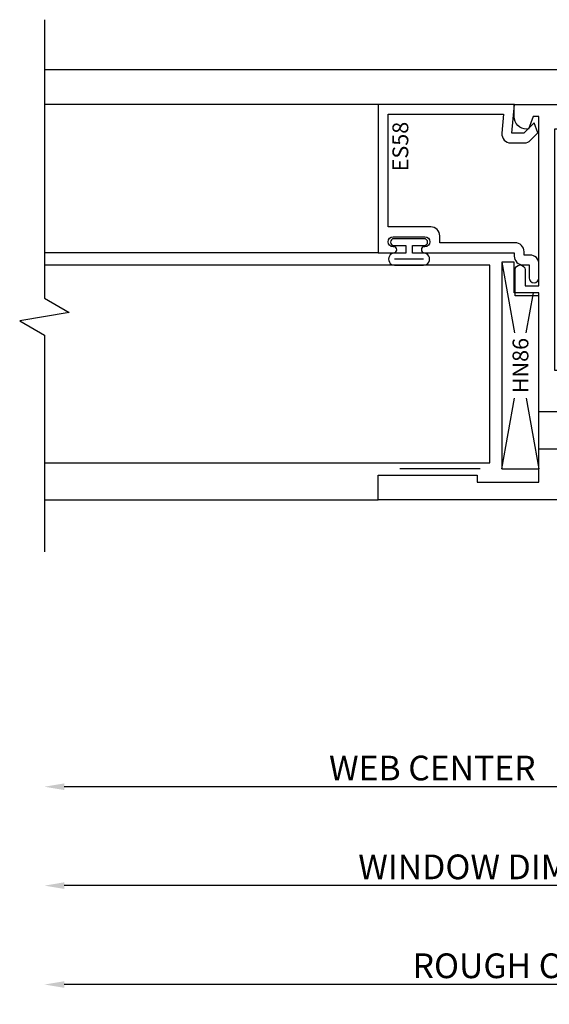
# Model space of a CAD drawing. Units: inches. Extents: x -10.1 to 30.4, y -14.8 to 12.8.
# Drawn here: x -3.5 to -0.9, y -5.2 to -0.2 of the extents above; entities that cross this region are included whole.
import ezdxf
from ezdxf.enums import TextEntityAlignment as Align

# ---------------------------------------------------------------- set-up
doc = ezdxf.new("R2010")
doc.units = ezdxf.units.IN
doc.header["$MEASUREMENT"] = 0
for name, color, linetype in [('2700D437$0$EFCO_Detail_BreakLines', 1, 'Continuous'), ('2700D437$0$EFCO_Detail_Dim', 1, 'Continuous'), ('2700D437$0$EFCO_Die', 7, 'Continuous'), ('2700D437$0$EFCO_Die_BackGround', 9, 'Continuous'), ('2700D437$0$EFCO_Die_Text', 6, 'Continuous'), ('2700D437$0$EFCO_Glass', 4, 'Continuous'), ('2700D437$0$EFCO_Glazing_Gasket', 3, 'Continuous'), ('2700D437$0$EFCO_GlazingBlock', 3, 'Continuous'), ('2700D437$0$EFCO_Weatherstrip', 1, 'Continuous'), ('2700D437$0$ZE-ANNO-TEXT-XTRU', 6, 'Continuous'), ('2700D437$0$ZE-GLAZ-XTRU-THML', 7, 'Continuous'), ('EFCO_0', 7, 'Continuous')]:
    doc.layers.add(name, color=color, linetype=linetype)
doc.styles.add('2700D437$0$EFCO', font='arial.ttf')
doc.dimstyles.new('2700D437$0$STD1', dxfattribs={"dimtxt": 0.125, "dimasz": 0.1, "dimexe": 0.1, "dimexo": 0.0625, "dimgap": 0.03, "dimtad": 1, "dimdec": 5, "dimzin": 4, "dimdsep": 46, "dimlunit": 4, "dimtxsty": '2700D437$0$EFCO', "dimcen": 0.09, "dimclrd": 1, "dimclre": 1, "dimclrt": 3, "dimazin": 0, "dimtfac": 1, "dimtdec": 5, "dimtmove": 0, "dimatfit": 3, "dimfxl": 0, "dimfrac": 2, "dimtolj": 1, "dimtzin": 0, "dimarcsym": 0})

# ---------------------------------------------------------------- blocks, each defined once
blk = doc.blocks.new('*D85')
at = {"layer": '2700D437$0$EFCO_Detail_Dim', "color": 1, "lineweight": -2, "transparency": 16777216}
for p, q in [((0.25, -0.0625), (0.25, -2.725)), ((0.15, -2.625), (-4.7575, -2.625))]:
    blk.add_line(p, q, dxfattribs=at)
at = {"layer": '2700D437$0$EFCO_Detail_Dim', "color": 1, "transparency": 16777216}
for points in [[(-4.7575, -2.6083), (-4.7575, -2.6417), (-4.8575, -2.625)], [(0.15, -2.6083), (0.15, -2.6417), (0.25, -2.625)]]:
    blk.add_solid(points, dxfattribs=at)
at = {"layer": '2700D437$0$EFCO_Detail_Dim', "color": 3, "transparency": 16777216, "insert": (-2.3038, -2.5303), "char_height": 0.125, "attachment_point": 5, "style": '2700D437$0$EFCO'}
blk.add_mtext('\\A1;ROUGH OPENING', dxfattribs=at)
blk = doc.blocks.new('*D86')
at = {"layer": '2700D437$0$EFCO_Detail_Dim', "color": 1, "lineweight": -2, "transparency": 16777216}
for p, q in [((-0.9375, -0.2375), (-0.9375, -1.725)), ((-1.0375, -1.625), (-4.7575, -1.625))]:
    blk.add_line(p, q, dxfattribs=at)
at = {"layer": '2700D437$0$EFCO_Detail_Dim', "color": 1, "transparency": 16777216}
for points in [[(-4.7575, -1.6083), (-4.7575, -1.6417), (-4.8575, -1.625)], [(-1.0375, -1.6083), (-1.0375, -1.6417), (-0.9375, -1.625)]]:
    blk.add_solid(points, dxfattribs=at)
at = {"layer": '2700D437$0$EFCO_Detail_Dim', "color": 3, "transparency": 16777216, "insert": (-2.8975, -1.5304), "char_height": 0.125, "attachment_point": 5, "style": '2700D437$0$EFCO'}
blk.add_mtext('\\A1;WEB CENTER', dxfattribs=at)
blk = doc.blocks.new('*D87')
at = {"layer": '2700D437$0$EFCO_Detail_Dim', "color": 1, "lineweight": -2, "transparency": 16777216}
for p, q in [((0, -0.0625), (0, -2.225)), ((-0.1, -2.125), (-4.7575, -2.125))]:
    blk.add_line(p, q, dxfattribs=at)
at = {"layer": '2700D437$0$EFCO_Detail_Dim', "color": 1, "transparency": 16777216}
for points in [[(-4.7575, -2.1083), (-4.7575, -2.1417), (-4.8575, -2.125)], [(-0.1, -2.1083), (-0.1, -2.1417), (0, -2.125)]]:
    blk.add_solid(points, dxfattribs=at)
at = {"layer": '2700D437$0$EFCO_Detail_Dim', "color": 3, "transparency": 16777216, "insert": (-2.4288, -2.0303), "char_height": 0.125, "attachment_point": 5, "style": '2700D437$0$EFCO'}
blk.add_mtext('\\A1;WINDOW DIMENSION', dxfattribs=at)
blk = doc.blocks.new('2700D437$0$BREAKLINE')
at = {"layer": '2700D437$0$EFCO_Detail_BreakLines'}
blk.add_lwpolyline([(0, 0.253), (0, -1.1548), (0.125, -1.2269), (-0.125, -1.2701), (0, -1.3423), (0, -2.4375)], dxfattribs=at)
blk = doc.blocks.new('2700D437$0$es58')
at = {"layer": '2700D437$0$EFCO_Die', "linetype": 'Continuous'}
blk.add_lwpolyline([(-0.762, -0.079), (-0.762, -0.049), (-0.745, -0.049, 0.414214), (-0.7, -0.004), (-0.7, 0.377), (-0.665, 0.377, 0.414214), (-0.62, 0.422), (-0.62, 0.638), (-0.05, 0.638), (-0.05, 0.0546), (-0.1461, 0.063, 0.440011), (-0.195, 0.0181), (-0.195, -0.0501, 0.198912), (-0.1818, -0.0819), (-0.1447, -0.119), (-0.093, -0.1), (-0.145, -0.048), (-0.145, 0.0127), (0, 0), (0, 0.688), (-0.75, 0.688), (-0.75, 0.61, 1), (-0.72, 0.61), (-0.72, 0.613, -1), (-0.67, 0.613), (-0.67, 0.452, -1), (-0.72, 0.452), (-0.72, 0.455, 1), (-0.75, 0.455), (-0.75, 0.377), (-0.75, 0.001), (-0.767, 0.001, 0.414214), (-0.812, -0.044), (-0.812, -0.074), (-0.877, -0.074, 1), (-0.877, -0.124), (-0.807, -0.124, 0.414214)], format="xyb", close=True, dxfattribs=at)
at = {"layer": '2700D437$0$EFCO_Die_Text', "ltscale": 0.5, "style": '2700D437$0$EFCO', "flags": 8}
blk.add_attdef('DIENO', text='', height=0.08, dxfattribs=at).set_placement((-0.2135, 0.5764), align=Align.MIDDLE_CENTER)
blk = doc.blocks.new('2700D437$0$HN86')
at = {"layer": '2700D437$0$EFCO_GlazingBlock', "linetype": 'Continuous'}
for p, q in [((0, 0.187), (0.3575, 0.123)), ((1.046, 0.187), (0.688, 0.123)), ((0.3575, 0.0639), (0, 0)), ((0.688, 0.0638), (0.89, 0.0276))]:
    blk.add_line(p, q, dxfattribs=at)
blk.add_lwpolyline([(1.046, 0.125), (1.046, 0.187), (0, 0.187), (0, 0), (0.89, 0), (0.89, 0.125)], close=True, dxfattribs=at)
at = {"layer": '2700D437$0$EFCO_Die_Text', "style": '2700D437$0$EFCO', "flags": 8}
blk.add_attdef('BKNO', text='', height=0.08, dxfattribs=at).set_placement((0.5226, 0.0934), align=Align.MIDDLE_CENTER)
blk = doc.blocks.new('2700D437$0$2x00G201RJ')
at = {"layer": '2700D437$0$EFCO_Die_BackGround'}
for p, q in [((-0.688, 0), (-2.375, 0)), ((-0.688, -0.75), (-2.375, -0.75))]:
    blk.add_line(p, q, dxfattribs=at)
at = {"layer": '2700D437$0$EFCO_Glass'}
blk.add_lwpolyline([(-2.375, -1.8125), (-0.125, -1.8125), (-0.125, -0.813), (-2.375, -0.813)], dxfattribs=at)
at = {"layer": '2700D437$0$EFCO_Glazing_Gasket'}
blk.add_line((-0.1724, -1.8433), (-0.5785, -1.8433), dxfattribs=at)
at = {"layer": '2700D437$0$EFCO_Weatherstrip'}
blk.add_line((-0.4594, -0.7825), (-0.6056, -0.7825), dxfattribs=at)
blk.add_lwpolyline([(-0.4594, -0.813, 1.000208), (-0.4594, -0.7519), (-0.5145, -0.7519), (-0.5145, -0.7142), (-0.456, -0.7142, 0.988235), (-0.456, -0.6792), (-0.609, -0.6792, 0.988235), (-0.609, -0.7142), (-0.5495, -0.7142), (-0.5495, -0.7519), (-0.6056, -0.7519, 1.000953), (-0.6056, -0.813)], format="xyb", close=True, dxfattribs=at)
at = {"layer": '2700D437$0$EFCO_Die'}
ref = blk.add_blockref('2700D437$0$es58', (0, 0), dxfattribs=dict(at, rotation=90))
ref.add_attrib('DIENO', 'ES58', dxfattribs={"layer": '2700D437$0$EFCO_Die_Text', "ltscale": 0.5, "height": 0.08, "rotation": 90, "style": '2700D437$0$EFCO'}).set_placement((-0.5764, -0.2135), align=Align.MIDDLE_CENTER)
at = {"layer": '2700D437$0$EFCO_GlazingBlock', "rotation": 90}
blk.add_blockref('2700D437$0$HN86', (0.124, -1.8433), dxfattribs=at).add_auto_attribs({'BKNO': 'HN86'})
blk = doc.blocks.new('*U102')
at = {"layer": '2700D437$0$ZE-GLAZ-XTRU-THML'}
h = blk.add_hatch(dxfattribs=at)
h.set_pattern_fill('ANSI31', color=256, style=0)
h.set_pattern_definition([(45, (3e-14, 0.0235), (-0.088388, 0.088388), [])])
h.paths.add_polyline_path([(0.478, 0.1735), (0.478, 0.201), (0.225, 0.201), (0.225, 0.1735, -1), (0.18, 0.1735, 1), (0.125, 0.1735), (0.125, -0.1515, 1), (0.18, -0.1515, -1), (0.225, -0.1515), (0.225, -0.242, -0.4659755), (0.478, -0.242), (0.478, -0.1515, -1), (0.523, -0.1515, 1), (0.578, -0.1515), (0.578, 0.1735, 1), (0.523, 0.1735, -1)])
blk.add_lwpolyline([(0.44525, 0.201), (0.44525, 0.304), (1.032, 0.304), (1.032, 0.424), (1.163, 0.424, -1), (1.163, 0.374), (1.082, 0.374), (1.082, 0.304), (1.938, 0.304), (1.938, 0.334), (1.875, 0.357), (1.875, 0.367, -0.4142136), (1.937, 0.429), (2, 0.429), (2, -0.263, -1), (1.97, -0.263), (1.97, -0.235), (1.92, -0.235), (1.92, -0.446), (1.97, -0.446), (1.97, -0.418, -1), (2, -0.418), (2, -0.491), (1.875, -0.491), (1.875, -0.304), (0.54, -0.304, -0.4142136), (0.478, -0.242), (0.478, -0.1515, -1), (0.523, -0.1515), (0.523, -0.1515, 1), (0.578, -0.1515), (0.578, 0.1735, 1), (0.523, 0.1735), (0.523, 0.1735, -1), (0.478, 0.1735), (0.478, 0.201), (0.225, 0.201), (0.225, 0.1735, -1), (0.18, 0.1735), (0.18, 0.1735, 1), (0.125, 0.1735), (0.125, -0.1515, 1), (0.18, -0.1515), (0.18, -0.1515, -1), (0.225, -0.1515), (0.225, -0.2815, -0.4142136), (0.2025, -0.304), (0.2025, -0.304, -0.4142136), (0.18, -0.2815), (0.18, -0.257), (0.125, -0.257), (0.125, -0.889, -1), (0.095, -0.889), (0.095, -0.861), (0.045, -0.861), (0.045, -1.072), (0.095, -1.072), (0.095, -1.044, -1), (0.125, -1.044), (0.125, -1.117), (0, -1.117), (0, 1.117), (0.125, 1.117), (0.125, 0.617), (0.09, 0.617), (0.09, 0.304), (0.25775, 0.304), (0.25775, 0.201)], format="xyb", dxfattribs=at)
blk.add_lwpolyline([(1.875, 0.226), (0.656, 0.226), (0.656, -0.179), (1.875, -0.179)], close=True, dxfattribs=at)
blk.add_arc((0.3515, -0.34826), 0.16521, 40.03127, 139.96873, dxfattribs=at)
at = {"layer": '2700D437$0$ZE-ANNO-TEXT-XTRU', "ltscale": 0.5, "style": '2700D437$0$EFCO', "flags": 8}
blk.add_attdef('DIENO', text='', height=0.08, dxfattribs=at).set_placement((1.20262, -0.23678), align=Align.MIDDLE_CENTER)
blk = doc.blocks.new('2700D437')
at = {"layer": '2700D437$0$EFCO_Die_BackGround'}
for p, q in [((-1.813, 2), (-4.857, 2)), ((-4.8575, -0.175), (-3.1715, -0.175))]:
    blk.add_line(p, q, dxfattribs=at)
at = {"layer": '2700D437$0$EFCO_Detail_BreakLines'}
blk.add_blockref('2700D437$0$BREAKLINE', (-4.8575, 2), dxfattribs=at)
at = {"layer": '2700D437$0$EFCO_Die'}
ref = blk.add_blockref('*U102', (-2.0545, -0.175), dxfattribs=dict(at, rotation=89.99999999999999))
ref.add_attrib('DIENO', '20V5', dxfattribs={"layer": '2700D437$0$ZE-ANNO-TEXT-XTRU', "ltscale": 0.5, "height": 0.08, "rotation": 90, "style": '2700D437$0$EFCO'}).set_placement((-1.816687, 1.026415), align=Align.MIDDLE_CENTER)
at = {"layer": '2700D437$0$EFCO_Glass'}
blk.add_blockref('2700D437$0$2x00G201RJ', (-2.4825, 1.825), dxfattribs=at)
at = {"layer": '2700D437$0$EFCO_Detail_Dim'}
for base, p1, text, picture, middle in [((-4.8575, -2.625), (0.25, 0), 'ROUGH OPENING', '*D85', (-2.30375, -2.530326)), ((-4.8575, -2.125), (0, 0), 'WINDOW DIMENSION', '*D87', (-2.42875, -2.030326))]:
    dim = blk.add_linear_dim(base=base, p1=p1, p2=(-4.8575, -0.175), angle=180, text=text, dimstyle='2700D437$0$STD1', override={"dimse2": 1}, dxfattribs=at)
    dim.commit()
    dim.dimension.update_dxf_attribs({"geometry": picture, "text_midpoint": middle})
dim = blk.add_linear_dim(base=(-4.8575, -1.625), p1=(-0.9375, -0.175), p2=(-4.8575, -0.175), text='WEB CENTER', dimstyle='2700D437$0$STD1', override={"dimse2": 1}, dxfattribs=at)
dim.commit()
dim.dimension.update_dxf_attribs({"geometry": '*D86', "text_midpoint": (-2.8975, -1.530368)})

msp = doc.modelspace()

# ---------------------------------------------------------------- block references
at = {"layer": 'EFCO_0'}
msp.add_blockref('2700D437', (1.441, -2.4648), dxfattribs=at)

doc.saveas('drawing.dxf')
